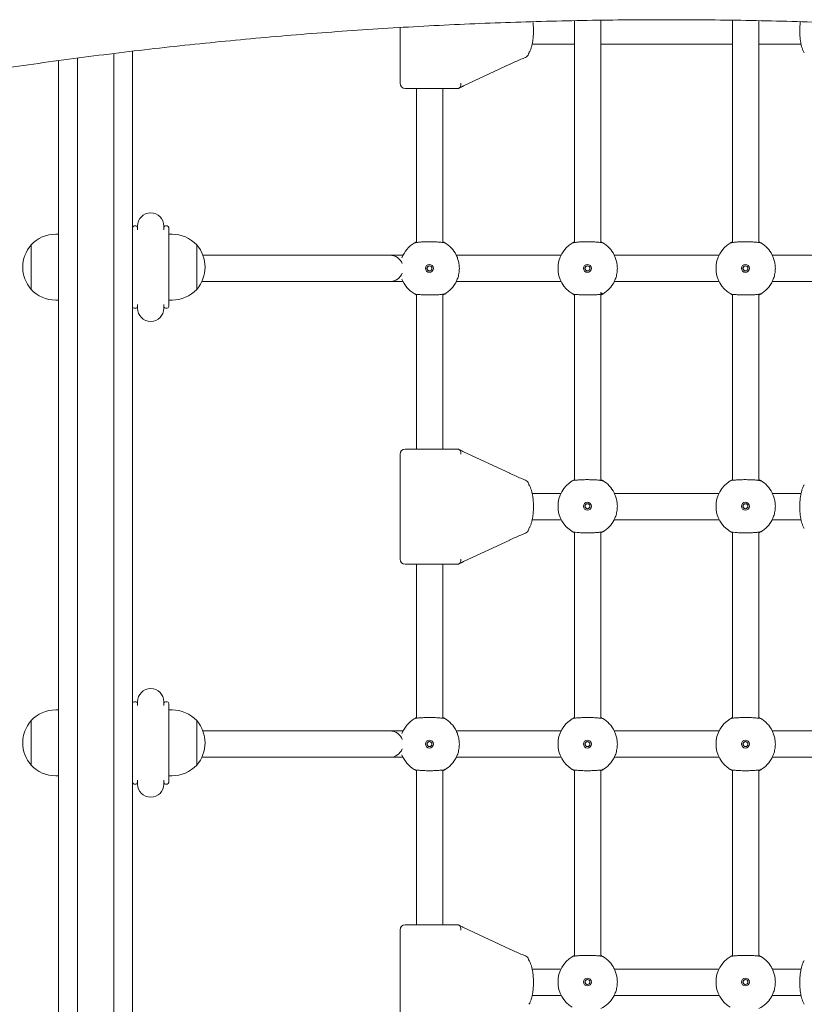
# Model space of a CAD drawing. Units: millimetres. Extents: x 2590 to 12743, y -5473 to 10438.
# Drawn here: x 9590 to 10067, y 423 to 1021 of the extents above; entities that cross this region are included whole.
import ezdxf

# ---------------------------------------------------------------- set-up
doc = ezdxf.new("R2010")
doc.units = ezdxf.units.MM
doc.header["$LTSCALE"] = 50

msp = doc.modelspace()

# ---------------------------------------------------------------- linework, layer by layer
at = {"color": 7, "linetype": 'Continuous', "lineweight": 18}
for p, q in [((9927.38, 1020.7), (9927.38, 885.93)), ((9927.38, 1020.7), (9927.38, 885.93)), ((9943.38, 885.91), (9943.38, 1020.96)), ((9943.38, 885.91), (9943.38, 1020.96)), ((10023.38, 1020.97), (10023.38, 885.93)), ((10039.38, 885.91), (10039.38, 1020.68)), ((9821.38, 1016.51), (9821.38, 982.66)), ((9901.69, 1006.46), (9927.38, 1006.46)), ((9943.38, 1006.46), (10023.38, 1006.46)), ((10039.38, 1006.46), (10065.07, 1006.46)), ((9647.39, 1000.74), (9647.39, -343.04)), ((9658.88, 1002.13), (9658.88, -343.04)), ((9613.88, 996.4), (9613.88, -343.04)), ((9625.37, 997.94), (9625.37, -343.04)), ((9859.89, 981.06), (9888.14, 994.2)), ((9897.63, 998.39), (9897.64, 998.39)), ((9854.12, 979.46), (9824.58, 979.46)), ((9831.38, 979.46), (9831.38, 885.93)), ((9847.38, 885.91), (9847.38, 979.46)), ((9856.52, 979.46), (9854.12, 979.46)), ((9660.93, 895.96), (9659.88, 895.96)), ((9661.88, 895.96), (9661.88, 893.67)), ((9677.88, 893.67), (9677.88, 895.96)), ((9679.88, 895.96), (9678.82, 895.96)), ((9680.88, 894.96), (9680.88, 846.96)), ((9613.88, 890.96), (9612.18, 890.96)), ((9682.88, 890.96), (9680.88, 890.96)), ((9848.81, 885.54), (9848.76, 885.57)), ((9944.81, 885.54), (9944.76, 885.57)), ((10040.81, 885.54), (10040.76, 885.57)), ((9597.18, 870.96), (9597.18, 884.46)), ((9597.18, 857.46), (9597.18, 884.46)), ((9697.88, 857.46), (9697.88, 884.46)), ((9815.26, 878.21), (9701.57, 878.21)), ((9919.24, 878.21), (9855.56, 878.21)), ((10015.24, 878.21), (9951.56, 878.21)), ((10111.24, 878.21), (10047.56, 878.21)), ((9597.18, 857.46), (9597.18, 870.96)), ((9700.94, 862.21), (9815.26, 862.21)), ((9855.56, 862.21), (9919.24, 862.21)), ((9951.56, 862.21), (10015.24, 862.21)), ((10047.56, 862.21), (10111.24, 862.21)), ((9612.18, 850.96), (9613.88, 850.96)), ((9680.88, 850.96), (9682.88, 850.96)), ((9831.38, 854.5), (9831.38, 760.46)), ((9847.38, 760.46), (9847.38, 854.51)), ((9848.76, 854.86), (9848.8, 854.88)), ((9927.38, 854.5), (9927.38, 741.43)), ((9927.38, 854.5), (9927.38, 741.43)), ((9943.38, 741.41), (9943.38, 854.51)), ((9943.38, 741.41), (9943.38, 854.51)), ((9944.76, 854.86), (9944.8, 854.88)), ((10023.38, 854.5), (10023.38, 741.43)), ((10039.38, 741.41), (10039.38, 854.51)), ((10040.76, 854.86), (10040.8, 854.88)), ((9659.88, 845.96), (9660.93, 845.96)), ((9661.88, 848.25), (9661.88, 845.96)), ((9677.88, 845.96), (9677.88, 848.25)), ((9678.82, 845.96), (9679.88, 845.96)), ((9824.58, 760.46), (9854.12, 760.46)), ((9854.12, 760.46), (9856.52, 760.46)), ((9821.38, 757.26), (9821.38, 693.66)), ((9888.14, 745.73), (9859.89, 758.86)), ((9897.63, 741.54), (9897.64, 741.54)), ((9944.81, 741.04), (9944.76, 741.07)), ((10040.81, 741.04), (10040.76, 741.07)), ((9919.12, 733.46), (9901.69, 733.46)), ((10015.12, 733.46), (9951.67, 733.46)), ((10065.07, 733.46), (10047.67, 733.46)), ((9901.69, 717.46), (9919.37, 717.46)), ((9951.44, 717.46), (10015.37, 717.46)), ((10047.44, 717.46), (10065.07, 717.46)), ((9897.63, 709.39), (9897.64, 709.39)), ((9927.38, 710), (9927.38, 596.93)), ((9927.38, 710), (9927.38, 596.93)), ((9943.38, 596.91), (9943.38, 710.01)), ((9943.38, 596.91), (9943.38, 710.01)), ((9944.76, 710.36), (9944.8, 710.38)), ((10023.38, 710), (10023.38, 596.93)), ((10039.38, 596.91), (10039.38, 710.01)), ((10040.76, 710.36), (10040.8, 710.38)), ((9859.89, 692.06), (9888.14, 705.2)), ((9854.12, 690.46), (9824.58, 690.46)), ((9831.38, 690.46), (9831.38, 596.93)), ((9847.38, 596.91), (9847.38, 690.46)), ((9856.52, 690.46), (9854.12, 690.46)), ((9660.93, 606.96), (9659.88, 606.96)), ((9661.88, 606.96), (9661.88, 604.67)), ((9677.88, 604.67), (9677.88, 606.96)), ((9679.88, 606.96), (9678.82, 606.96)), ((9680.88, 605.96), (9680.88, 557.96)), ((9613.88, 601.96), (9612.18, 601.96)), ((9682.88, 601.96), (9680.88, 601.96)), ((9597.18, 581.96), (9597.18, 595.46)), ((9597.18, 568.46), (9597.18, 595.46)), ((9697.88, 568.46), (9697.88, 595.46)), ((9848.81, 596.54), (9848.76, 596.57)), ((9944.81, 596.54), (9944.76, 596.57)), ((10040.81, 596.54), (10040.76, 596.57)), ((9815.26, 589.21), (9701.57, 589.21)), ((9919.24, 589.21), (9855.56, 589.21)), ((10015.24, 589.21), (9951.56, 589.21)), ((10111.24, 589.21), (10047.56, 589.21)), ((9597.18, 568.46), (9597.18, 581.96)), ((9700.94, 573.21), (9815.26, 573.21)), ((9855.56, 573.21), (9919.24, 573.21)), ((9951.56, 573.21), (10015.24, 573.21)), ((10047.56, 573.21), (10111.24, 573.21)), ((9831.38, 565.5), (9831.38, 471.46)), ((9847.38, 471.46), (9847.38, 565.51)), ((9848.76, 565.86), (9848.8, 565.88)), ((9927.38, 565.5), (9927.38, 452.43)), ((9927.38, 565.5), (9927.38, 452.43)), ((9943.38, 452.41), (9943.38, 565.51)), ((9943.38, 452.41), (9943.38, 565.51)), ((9944.76, 565.86), (9944.8, 565.88)), ((10023.38, 565.5), (10023.38, 452.43)), ((10039.38, 452.41), (10039.38, 565.51)), ((10040.76, 565.86), (10040.8, 565.88)), ((9612.18, 561.96), (9613.88, 561.96)), ((9659.88, 556.96), (9660.93, 556.96)), ((9661.88, 559.25), (9661.88, 556.96)), ((9677.88, 556.96), (9677.88, 559.25)), ((9678.82, 556.96), (9679.88, 556.96)), ((9680.88, 561.96), (9682.88, 561.96)), ((9821.38, 468.26), (9821.38, 404.66)), ((9824.58, 471.46), (9854.12, 471.46)), ((9854.12, 471.46), (9856.52, 471.46)), ((9888.14, 456.73), (9859.89, 469.87)), ((9897.63, 452.54), (9897.64, 452.54)), ((9944.81, 452.04), (9944.76, 452.07)), ((10040.81, 452.04), (10040.76, 452.07)), ((9919.12, 444.46), (9901.69, 444.46)), ((10015.12, 444.46), (9951.67, 444.46)), ((10065.07, 444.46), (10047.67, 444.46)), ((9901.69, 428.46), (9919.37, 428.46)), ((9951.44, 428.46), (10015.37, 428.46)), ((10047.44, 428.46), (10065.07, 428.46))]:
    msp.add_line(p, q, dxfattribs=at)
at = {"color": 7, "linetype": 'Continuous', "lineweight": 18, "flags": 128}
for points in [[(9888.23, 994.27), (9888.2, 994.23), (9888.14, 994.2)], [(9888.23, 745.66), (9888.2, 745.69), (9888.14, 745.73)], [(9888.23, 705.27), (9888.2, 705.23), (9888.14, 705.2)], [(9888.23, 456.66), (9888.2, 456.69), (9888.14, 456.73)]]:
    msp.add_lwpolyline(points, dxfattribs=at)
at = {"color": 7, "linetype": 'Continuous', "lineweight": 18}
for centre, radius in [((9839.25, 870.21), 2.4), ((9839.26, 870.21), 1.5), ((9935.25, 870.21), 2.4), ((9935.26, 870.21), 1.5), ((10031.25, 870.21), 2.4), ((10031.26, 870.21), 1.5), ((9935.25, 725.71), 2.4), ((9935.26, 725.71), 1.5), ((10031.25, 725.71), 2.4), ((10031.26, 725.71), 1.5), ((9839.25, 581.21), 2.4), ((9839.26, 581.21), 1.5), ((9935.25, 581.21), 2.4), ((9935.26, 581.21), 1.5), ((10031.25, 581.21), 2.4), ((10031.26, 581.21), 1.5), ((9935.25, 436.71), 2.4), ((9935.26, 436.71), 1.5), ((10031.25, 436.71), 2.4), ((10031.26, 436.71), 1.5)]:
    msp.add_circle(centre, radius, dxfattribs=at)
for centre, radius, start, end in [((9896.41, 1001.35), 3.2, 292.44659, 344.86482), ((9824.58, 982.66), 3.2, 180, 270), ((9669.88, 895.96), 8, 0, 180), ((9659.88, 894.96), 1, 90, 180), ((9660.93, 894.96), 1, 19.21819, 90), ((9678.82, 894.96), 1, 90, 160.78181), ((9679.88, 894.96), 1, 0, 90), ((9612.18, 870.41), 20.56, 90, 136.85739), ((9682.88, 870.41), 20.56, 43.14261, 90), ((9839.37, 870.21), 18, 121.46933, 158.90923), ((9839.5, 870.21), 18, 31.35119, 64.04725), ((9935.37, 870.21), 18, 121.46749, 238.53251), ((9935.5, 870.21), 18, 31.35119, 64.04725), ((10031.37, 870.21), 18, 121.46749, 238.53251), ((10031.5, 870.21), 18, 31.35119, 64.04725), ((9612.9, 870.96), 20.73, 139.35373, 220.64627), ((9682.15, 870.96), 20.73, 319.35373, 40.64627), ((9815.26, 870.21), 8, 21.15601, 90.03218), ((9815.26, 870.21), 8, 270, 338.84399), ((9839.37, 870.21), 18, 201.09057, 238.53068), ((9612.18, 871.52), 20.56, 223.14261, 270), ((9682.88, 871.52), 20.56, 270, 316.85739), ((9839.5, 870.21), 18, 295.95275, 328.6198), ((9935.5, 870.21), 18, 295.95275, 328.6198), ((10031.5, 870.21), 18, 295.95275, 328.6198), ((9659.88, 846.96), 1, 180, 270), ((9660.93, 846.96), 1, 270, 340.78181), ((9669.88, 845.96), 8, 180, 0), ((9678.82, 846.96), 1, 199.21819, 270), ((9679.88, 846.96), 1, 270, 360), ((9824.58, 757.26), 3.2, 90, 180), ((9935.5, 725.71), 18, 31.35119, 64.04725), ((10031.5, 725.71), 18, 31.35119, 64.04725), ((9896.41, 738.58), 3.2, 15.13518, 67.55341), ((9935.37, 725.71), 18, 121.46742, 238.53258), ((10031.37, 725.71), 18, 121.46742, 238.53258), ((9935.5, 725.71), 18, 295.95275, 328.6198), ((10031.5, 725.71), 18, 295.95275, 328.6198), ((9896.41, 712.35), 3.2, 292.44659, 344.86482), ((9824.58, 693.66), 3.2, 180, 270), ((9669.88, 606.96), 8, 0, 180), ((9659.88, 605.96), 1, 90, 180), ((9660.93, 605.96), 1, 19.21819, 90), ((9678.82, 605.96), 1, 90, 160.78181), ((9679.88, 605.96), 1, 0, 90), ((9612.18, 581.41), 20.56, 90, 136.85739), ((9682.88, 581.41), 20.56, 43.14261, 90), ((9612.9, 581.96), 20.73, 139.35373, 220.64627), ((9682.15, 581.96), 20.73, 319.35373, 40.64627), ((9839.37, 581.21), 18, 121.46912, 158.90945), ((9839.5, 581.21), 18, 31.35119, 64.04725), ((9935.37, 581.21), 18, 121.46732, 238.53268), ((9935.5, 581.21), 18, 31.35119, 64.04725), ((10031.37, 581.21), 18, 121.46732, 238.53268), ((10031.5, 581.21), 18, 31.35119, 64.04725), ((9815.26, 581.21), 8, 21.15601, 90.03218), ((9815.26, 581.21), 8, 270, 338.84399), ((9839.37, 581.21), 18, 201.09049, 238.53094), ((9612.18, 582.52), 20.56, 223.14261, 270), ((9682.88, 582.52), 20.56, 270, 316.85739), ((9839.5, 581.21), 18, 295.95275, 328.6198), ((9935.5, 581.21), 18, 295.95275, 328.6198), ((10031.5, 581.21), 18, 295.95275, 328.6198), ((9659.88, 557.96), 1, 180, 270), ((9660.93, 557.96), 1, 270, 340.78181), ((9669.88, 556.96), 8, 180, 0), ((9678.82, 557.96), 1, 199.21819, 270), ((9679.88, 557.96), 1, 270, 360), ((9824.58, 468.26), 3.2, 90, 180), ((9896.41, 449.58), 3.2, 15.13518, 67.55341), ((9935.37, 436.71), 18, 121.46732, 238.53268), ((9935.5, 436.71), 18, 31.35119, 64.04725), ((10031.37, 436.71), 18, 121.46732, 238.53268), ((10031.5, 436.71), 18, 31.35119, 64.04725), ((9935.5, 436.71), 18, 295.95275, 328.6198), ((10031.5, 436.71), 18, 295.95275, 328.6198)]:
    msp.add_arc(centre, radius, start, end, dxfattribs=at)
for points, knots in [([(9543.36, 985.9), (9547.61, 986.59), (9559.95, 988.58), (9580.42, 991.71), (9604.8, 995.22), (9629.24, 998.5), (9653.74, 1001.57), (9678.29, 1004.42), (9702.89, 1007.05), (9727.53, 1009.45), (9752.22, 1011.64), (9776.94, 1013.6), (9801.7, 1015.34), (9826.48, 1016.86), (9851.29, 1018.16), (9876.12, 1019.23), (9900.97, 1020.08), (9925.83, 1020.71), (9950.71, 1021.12), (9975.58, 1021.3), (10000.46, 1021.26), (10025.34, 1020.99), (10050.21, 1020.5), (10075.06, 1019.79), (10099.91, 1018.86), (10124.73, 1017.7), (10149.53, 1016.32), (10174.31, 1014.72), (10199.05, 1012.89), (10223.76, 1010.85), (10248.43, 1008.58), (10273.06, 1006.09), (10297.64, 1003.38), (10322.17, 1000.45), (10346.65, 997.3), (10371.06, 993.93), (10394.99, 990.41), (10412.42, 987.68), (10421.74, 986.17), (10423.4, 985.9)], [0, 0, 0, 0, 0.014747, 0.042774, 0.070802, 0.09883, 0.126857, 0.154885, 0.182913, 0.210941, 0.238968, 0.266996, 0.295024, 0.323052, 0.35108, 0.379107, 0.407135, 0.435163, 0.463191, 0.491219, 0.519247, 0.547274, 0.575302, 0.60333, 0.631358, 0.659386, 0.687413, 0.715442, 0.743469, 0.771497, 0.799525, 0.827552, 0.85558, 0.883608, 0.911635, 0.939663, 0.967691, 0.994243, 1, 1, 1, 1]), ([(9899.73, 1001.15), (9899.87, 1001.39), (9900.3, 1002.1), (9900.87, 1003.43), (9901.43, 1005.2), (9901.86, 1007.13), (9902.18, 1009.16), (9902.38, 1011.27), (9902.48, 1013.43), (9902.48, 1015.6), (9902.37, 1017.73), (9902.24, 1019.24), (9902.12, 1019.98), (9902.11, 1020.07)], [0, 0, 0, 0, 0.056678, 0.166569, 0.276839, 0.3828, 0.485615, 0.586618, 0.686654, 0.786288, 0.885959, 0.985965, 1, 1, 1, 1]), ([(10064.65, 1020.05), (10064.63, 1019.95), (10064.51, 1019.18), (10064.38, 1017.65), (10064.27, 1015.5), (10064.27, 1013.33), (10064.38, 1011.19), (10064.59, 1009.1), (10064.9, 1007.12), (10065.32, 1005.25), (10065.85, 1003.52), (10066.42, 1002.17), (10066.86, 1001.43), (10067.03, 1001.15)], [0, 0, 0, 0, 0.0162627, 0.1173704, 0.2175104, 0.3172478, 0.4170204, 0.5171322, 0.618075, 0.7205393, 0.8256322, 0.9352406, 1, 1, 1, 1]), ([(9899.5, 1000.51), (9899.54, 1000.63), (9899.62, 1000.9), (9899.72, 1001.14), (9899.72, 1001.14), (9899.72, 1001.14)], [0, 0, 0, 0, 0.315237, 0.759477, 1, 1, 1, 1]), ([(9888.23, 994.27), (9889.36, 994.78), (9891.53, 995.77), (9894.68, 997.16), (9896.7, 998), (9897.63, 998.39)], [0, 0, 0, 0, 0.370458, 0.711059, 1, 1, 1, 1]), ([(9858.23, 982.66), (9858.23, 982.66), (9858.24, 982.6), (9858.29, 982.18), (9858.27, 981.42), (9857.99, 980.51), (9857.5, 979.81), (9857.04, 979.62), (9856.82, 979.52)], [0, 0, 0, 0, 0.003352, 0.04305, 0.287101, 0.525056, 0.762544, 1, 1, 1, 1]), ([(9858.92, 980.59), (9859.15, 980.71), (9859.46, 980.86), (9859.8, 981.02), (9859.89, 981.06)], [0, 0, 0, 0, 0.728689, 1, 1, 1, 1]), ([(9856.82, 979.52), (9856.73, 979.5), (9856.61, 979.47), (9856.54, 979.46), (9856.52, 979.46)], [0, 0, 0, 0, 0.713157, 1, 1, 1, 1]), ([(9857.17, 979.67), (9857.31, 979.74), (9857.7, 979.97), (9858.29, 980.28), (9858.79, 980.53), (9858.92, 980.59)], [0, 0, 0, 0, 0.286299, 0.801635, 1, 1, 1, 1]), ([(9848.76, 885.57), (9848.47, 885.67), (9847.89, 885.89), (9845.77, 886.14), (9843, 886.31), (9839.81, 886.38), (9836.59, 886.35), (9833.68, 886.21), (9831.41, 885.98), (9830.31, 885.74), (9830.04, 885.6), (9829.97, 885.57)], [0, 0, 0, 0, 0.120785, 0.24159, 0.361989, 0.48181, 0.601243, 0.72061, 0.840258, 0.96043, 1, 1, 1, 1]), ([(9830.31, 885.75), (9830.41, 885.81), (9830.6, 885.93), (9831.13, 886.18), (9831.38, 886.3)], [0, 0, 0, 0, 0.519308, 1, 1, 1, 1]), ([(9847.38, 886.33), (9847.56, 886.24), (9848.28, 885.92), (9848.66, 885.64), (9848.82, 885.54), (9848.85, 885.52)], [0, 0, 0, 0, 0.212222, 0.83834, 1, 1, 1, 1]), ([(9944.76, 885.57), (9944.47, 885.67), (9943.89, 885.89), (9941.77, 886.14), (9939, 886.31), (9935.81, 886.38), (9932.59, 886.35), (9929.68, 886.21), (9927.41, 885.98), (9926.31, 885.74), (9926.04, 885.6), (9925.97, 885.57)], [0, 0, 0, 0, 0.120786, 0.241591, 0.361992, 0.481813, 0.601246, 0.720606, 0.840255, 0.960431, 1, 1, 1, 1]), ([(9926.31, 885.75), (9926.41, 885.81), (9926.6, 885.93), (9927.13, 886.18), (9927.38, 886.3)], [0, 0, 0, 0, 0.519334, 1, 1, 1, 1]), ([(9943.38, 886.33), (9943.56, 886.24), (9944.28, 885.92), (9944.66, 885.64), (9944.82, 885.54), (9944.85, 885.52)], [0, 0, 0, 0, 0.212221, 0.838333, 1, 1, 1, 1]), ([(10040.76, 885.57), (10040.47, 885.67), (10039.89, 885.89), (10037.77, 886.14), (10035, 886.31), (10031.81, 886.38), (10028.59, 886.35), (10025.68, 886.21), (10023.41, 885.98), (10022.31, 885.74), (10022.04, 885.6), (10021.97, 885.57)], [0, 0, 0, 0, 0.120786, 0.241591, 0.361992, 0.481813, 0.601238, 0.720606, 0.840255, 0.960431, 1, 1, 1, 1]), ([(10022.31, 885.75), (10022.41, 885.81), (10022.6, 885.93), (10023.13, 886.18), (10023.38, 886.3)], [0, 0, 0, 0, 0.519334, 1, 1, 1, 1]), ([(10039.38, 886.33), (10039.56, 886.24), (10040.27, 885.92), (10040.66, 885.64), (10040.82, 885.54), (10040.85, 885.52)], [0, 0, 0, 0, 0.212194, 0.838345, 1, 1, 1, 1]), ([(9854.82, 860.78), (9854.81, 860.76), (9854.75, 860.69), (9855.21, 861.45), (9855.99, 863.01), (9856.89, 865.47), (9857.45, 868.56), (9857.45, 871.7), (9856.98, 874.52), (9856.19, 876.96), (9855.34, 878.74), (9854.92, 879.46), (9854.77, 879.72), (9854.8, 879.68), (9854.82, 879.65)], [0, 0, 0, 0, 0.035319, 0.125879, 0.221927, 0.333492, 0.448515, 0.551936, 0.64814, 0.748289, 0.857674, 0.945901, 0.968684, 1, 1, 1, 1]), ([(9950.82, 860.78), (9950.81, 860.76), (9950.75, 860.69), (9951.21, 861.45), (9951.99, 863.01), (9952.89, 865.47), (9953.45, 868.56), (9953.45, 871.7), (9952.98, 874.52), (9952.19, 876.96), (9951.34, 878.74), (9950.92, 879.46), (9950.77, 879.72), (9950.8, 879.68), (9950.82, 879.65)], [0, 0, 0, 0, 0.035319, 0.125879, 0.221929, 0.333494, 0.448516, 0.551936, 0.648141, 0.74829, 0.857675, 0.945902, 0.968684, 1, 1, 1, 1]), ([(10046.82, 860.78), (10046.81, 860.76), (10046.75, 860.69), (10047.21, 861.45), (10047.99, 863.01), (10048.89, 865.47), (10049.45, 868.56), (10049.45, 871.7), (10048.98, 874.52), (10048.19, 876.96), (10047.34, 878.74), (10046.92, 879.46), (10046.77, 879.72), (10046.8, 879.68), (10046.82, 879.65)], [0, 0, 0, 0, 0.0353192, 0.1258794, 0.2219271, 0.3334942, 0.4485161, 0.5519365, 0.6481419, 0.7482889, 0.8576734, 0.9459022, 0.9686838, 1, 1, 1, 1]), ([(9823.36, 878.21), (9822.58, 878.21), (9821.13, 878.21), (9819.27, 878.21), (9817.65, 878.21), (9816.22, 878.21), (9815.59, 878.21), (9815.26, 878.21)], [0, 0, 0, 0, 0.199662, 0.371971, 0.5628, 0.772145, 1, 1, 1, 1]), ([(9839.32, 868.73), (9839.27, 868.73), (9839.05, 868.71), (9838.67, 868.84), (9838.26, 869.12), (9837.96, 869.53), (9837.81, 870.02), (9837.83, 870.53), (9838.02, 871), (9838.35, 871.39), (9838.79, 871.63), (9839.14, 871.74), (9839.32, 871.71), (9839.32, 871.71)], [0, 0, 0, 0, 0.03415, 0.139569, 0.245648, 0.353303, 0.461143, 0.567356, 0.672722, 0.779281, 0.887276, 0.994716, 1, 1, 1, 1]), ([(9935.32, 868.73), (9935.27, 868.73), (9935.05, 868.71), (9934.67, 868.84), (9934.26, 869.12), (9933.96, 869.53), (9933.81, 870.02), (9933.83, 870.53), (9934.02, 871), (9934.35, 871.39), (9934.79, 871.63), (9935.14, 871.74), (9935.32, 871.71), (9935.32, 871.71)], [0, 0, 0, 0, 0.0341, 0.139571, 0.245612, 0.3533, 0.461143, 0.567361, 0.672712, 0.779275, 0.887273, 0.994715, 1, 1, 1, 1]), ([(10031.32, 868.73), (10031.27, 868.73), (10031.05, 868.71), (10030.67, 868.84), (10030.26, 869.12), (10029.96, 869.53), (10029.81, 870.02), (10029.83, 870.53), (10030.02, 871), (10030.35, 871.39), (10030.79, 871.63), (10031.14, 871.74), (10031.32, 871.71), (10031.32, 871.71)], [0, 0, 0, 0, 0.034101, 0.139573, 0.245616, 0.353306, 0.461151, 0.567371, 0.672723, 0.779321, 0.887321, 0.994715, 1, 1, 1, 1]), ([(9815.26, 862.21), (9815.59, 862.21), (9816.22, 862.21), (9817.65, 862.21), (9819.27, 862.21), (9821.13, 862.21), (9822.58, 862.21), (9823.36, 862.21)], [0, 0, 0, 0, 0.227774, 0.437044, 0.627806, 0.800052, 1, 1, 1, 1]), ([(9944.8, 854.88), (9944.79, 854.88), (9944.77, 854.87), (9944.69, 854.84), (9944.53, 854.79), (9944.26, 854.78), (9943.93, 854.87), (9943.63, 855.09), (9943.44, 855.39), (9943.37, 855.64), (9943.38, 855.76), (9943.38, 855.77)], [0, 0, 0, 0, 0.031509, 0.072654, 0.162091, 0.277248, 0.468254, 0.640118, 0.817027, 0.981737, 1, 1, 1, 1]), ([(9829.97, 854.86), (9830.25, 854.75), (9830.8, 854.54), (9832.89, 854.28), (9835.64, 854.11), (9838.82, 854.04), (9842.05, 854.08), (9844.98, 854.22), (9847.27, 854.45), (9848.4, 854.68), (9848.69, 854.83), (9848.76, 854.86)], [0, 0, 0, 0, 0.120787, 0.241593, 0.361988, 0.481815, 0.601242, 0.720606, 0.840252, 0.960433, 1, 1, 1, 1]), ([(9831.38, 854.13), (9831.21, 854.2), (9830.69, 854.44), (9830.48, 854.58), (9830.33, 854.67)], [0, 0, 0, 0, 0.312902, 1, 1, 1, 1]), ([(9848.81, 854.88), (9848.83, 854.89), (9848.9, 854.94), (9848.39, 854.59), (9847.63, 854.22), (9847.38, 854.1)], [0, 0, 0, 0, 0.195839, 0.727778, 1, 1, 1, 1]), ([(9925.97, 854.86), (9926.25, 854.75), (9926.8, 854.54), (9928.89, 854.28), (9931.64, 854.11), (9934.82, 854.04), (9938.05, 854.08), (9940.98, 854.22), (9943.27, 854.45), (9944.4, 854.68), (9944.69, 854.83), (9944.76, 854.86)], [0, 0, 0, 0, 0.120785, 0.24159, 0.361986, 0.481813, 0.601239, 0.720612, 0.840252, 0.960433, 1, 1, 1, 1]), ([(9927.38, 854.13), (9927.21, 854.2), (9926.69, 854.44), (9926.48, 854.58), (9926.33, 854.67)], [0, 0, 0, 0, 0.312902, 1, 1, 1, 1]), ([(9944.81, 854.88), (9944.83, 854.89), (9944.9, 854.94), (9944.39, 854.59), (9943.63, 854.22), (9943.38, 854.1)], [0, 0, 0, 0, 0.195839, 0.727778, 1, 1, 1, 1]), ([(10021.97, 854.86), (10022.25, 854.75), (10022.8, 854.54), (10024.89, 854.28), (10027.64, 854.11), (10030.82, 854.04), (10034.05, 854.08), (10036.98, 854.22), (10039.27, 854.45), (10040.4, 854.68), (10040.69, 854.83), (10040.76, 854.86)], [0, 0, 0, 0, 0.1207877, 0.241588, 0.3619911, 0.4818095, 0.6012452, 0.7206097, 0.8402501, 0.9604346, 1, 1, 1, 1]), ([(10023.38, 854.13), (10023.21, 854.2), (10022.69, 854.44), (10022.48, 854.58), (10022.33, 854.67)], [0, 0, 0, 0, 0.312902, 1, 1, 1, 1]), ([(10040.81, 854.88), (10040.83, 854.89), (10040.9, 854.94), (10040.39, 854.59), (10039.63, 854.22), (10039.38, 854.1)], [0, 0, 0, 0, 0.195846, 0.727818, 1, 1, 1, 1]), ([(9856.52, 760.46), (9856.57, 760.46), (9856.65, 760.45), (9856.78, 760.42), (9856.82, 760.41)], [0, 0, 0, 0, 0.713586, 1, 1, 1, 1]), ([(9856.82, 760.41), (9857.04, 760.31), (9857.5, 760.11), (9857.99, 759.42), (9858.27, 758.51), (9858.29, 757.75), (9858.24, 757.33), (9858.23, 757.27), (9858.23, 757.26)], [0, 0, 0, 0, 0.237453, 0.474946, 0.7129, 0.956957, 0.996642, 1, 1, 1, 1]), ([(9858.2, 759.7), (9858.18, 759.71), (9857.83, 759.88), (9857.5, 760.07), (9857.22, 760.23), (9857.17, 760.26)], [0, 0, 0, 0, 0.061961, 0.8352991, 1, 1, 1, 1]), ([(9859.89, 758.86), (9859.67, 758.97), (9859.07, 759.25), (9858.54, 759.52), (9858.2, 759.7)], [0, 0, 0, 0, 0.36409, 1, 1, 1, 1]), ([(9897.63, 741.54), (9896.7, 741.92), (9894.68, 742.77), (9891.53, 744.15), (9889.36, 745.14), (9888.23, 745.66)], [0, 0, 0, 0, 0.288941, 0.629542, 1, 1, 1, 1]), ([(9944.76, 741.07), (9944.47, 741.17), (9943.89, 741.39), (9941.77, 741.64), (9939, 741.81), (9935.81, 741.88), (9932.59, 741.85), (9929.68, 741.71), (9927.41, 741.48), (9926.31, 741.24), (9926.04, 741.1), (9925.97, 741.07)], [0, 0, 0, 0, 0.120786, 0.241591, 0.361992, 0.481813, 0.601246, 0.720606, 0.840255, 0.960432, 1, 1, 1, 1]), ([(9926.31, 741.25), (9926.41, 741.31), (9926.6, 741.43), (9927.13, 741.68), (9927.38, 741.8)], [0, 0, 0, 0, 0.519334, 1, 1, 1, 1]), ([(9943.38, 741.83), (9943.56, 741.74), (9944.28, 741.42), (9944.66, 741.14), (9944.82, 741.04), (9944.85, 741.02)], [0, 0, 0, 0, 0.21222, 0.838333, 1, 1, 1, 1]), ([(10040.76, 741.07), (10040.47, 741.17), (10039.89, 741.39), (10037.77, 741.64), (10035, 741.81), (10031.81, 741.88), (10028.59, 741.85), (10025.68, 741.71), (10023.41, 741.48), (10022.31, 741.24), (10022.04, 741.1), (10021.97, 741.07)], [0, 0, 0, 0, 0.120786, 0.241591, 0.361992, 0.481813, 0.601238, 0.720606, 0.840255, 0.960432, 1, 1, 1, 1]), ([(10022.31, 741.25), (10022.41, 741.31), (10022.6, 741.43), (10023.13, 741.68), (10023.38, 741.8)], [0, 0, 0, 0, 0.519334, 1, 1, 1, 1]), ([(10039.38, 741.83), (10039.56, 741.74), (10040.27, 741.42), (10040.66, 741.14), (10040.82, 741.04), (10040.85, 741.02)], [0, 0, 0, 0, 0.212193, 0.838346, 1, 1, 1, 1]), ([(9899.72, 738.78), (9899.72, 738.78), (9899.72, 738.78), (9899.62, 739), (9899.54, 739.29), (9899.5, 739.42)], [0, 0, 0, 0, 0.219293, 0.641231, 1, 1, 1, 1]), ([(9899.73, 712.15), (9899.87, 712.39), (9900.3, 713.1), (9900.87, 714.43), (9901.43, 716.2), (9901.86, 718.13), (9902.18, 720.16), (9902.38, 722.27), (9902.48, 724.43), (9902.48, 726.6), (9902.38, 728.74), (9902.17, 730.82), (9901.86, 732.81), (9901.44, 734.68), (9900.9, 736.41), (9900.34, 737.76), (9899.89, 738.5), (9899.73, 738.77)], [0, 0, 0, 0, 0.038601, 0.113441, 0.188539, 0.260703, 0.330724, 0.399513, 0.467642, 0.535497, 0.603377, 0.671485, 0.740161, 0.809872, 0.881371, 0.955941, 1, 1, 1, 1]), ([(10067.03, 738.77), (10066.88, 738.53), (10066.45, 737.83), (10065.88, 736.5), (10065.33, 734.73), (10064.9, 732.8), (10064.58, 730.76), (10064.37, 728.65), (10064.27, 726.5), (10064.27, 724.33), (10064.38, 722.19), (10064.59, 720.1), (10064.9, 718.12), (10065.32, 716.25), (10065.85, 714.52), (10066.42, 713.17), (10066.86, 712.43), (10067.03, 712.15)], [0, 0, 0, 0, 0.038603, 0.113442, 0.188541, 0.260703, 0.330726, 0.399514, 0.467643, 0.535497, 0.603377, 0.671487, 0.740162, 0.809874, 0.881371, 0.955942, 1, 1, 1, 1]), ([(9950.82, 716.28), (9950.81, 716.26), (9950.75, 716.19), (9951.21, 716.95), (9951.99, 718.51), (9952.89, 720.97), (9953.45, 724.06), (9953.45, 727.2), (9952.98, 730.02), (9952.19, 732.46), (9951.34, 734.24), (9950.92, 734.96), (9950.77, 735.22), (9950.8, 735.18), (9950.82, 735.15)], [0, 0, 0, 0, 0.035319, 0.1258789, 0.2219286, 0.3334943, 0.4485151, 0.5519355, 0.6481409, 0.7482907, 0.8576745, 0.945902, 0.9686836, 1, 1, 1, 1]), ([(10046.82, 716.28), (10046.81, 716.26), (10046.75, 716.19), (10047.21, 716.95), (10047.99, 718.51), (10048.89, 720.97), (10049.45, 724.06), (10049.45, 727.2), (10048.98, 730.02), (10048.19, 732.46), (10047.34, 734.24), (10046.92, 734.96), (10046.77, 735.22), (10046.8, 735.18), (10046.82, 735.15)], [0, 0, 0, 0, 0.035319, 0.125879, 0.221927, 0.333495, 0.448516, 0.551936, 0.648141, 0.748289, 0.857673, 0.945902, 0.968684, 1, 1, 1, 1]), ([(9935.32, 724.23), (9935.27, 724.23), (9935.05, 724.21), (9934.67, 724.34), (9934.26, 724.62), (9933.96, 725.03), (9933.81, 725.52), (9933.83, 726.03), (9934.02, 726.5), (9934.35, 726.89), (9934.79, 727.13), (9935.14, 727.24), (9935.32, 727.21), (9935.32, 727.21)], [0, 0, 0, 0, 0.0340999, 0.1395691, 0.2456107, 0.353299, 0.461148, 0.5673665, 0.6727115, 0.7792741, 0.8872726, 0.9947153, 1, 1, 1, 1]), ([(10031.32, 724.23), (10031.27, 724.23), (10031.05, 724.21), (10030.67, 724.34), (10030.26, 724.62), (10029.96, 725.03), (10029.81, 725.52), (10029.83, 726.03), (10030.02, 726.5), (10030.35, 726.89), (10030.79, 727.13), (10031.14, 727.24), (10031.32, 727.21), (10031.32, 727.21)], [0, 0, 0, 0, 0.0341005, 0.1395714, 0.2456149, 0.353305, 0.4611558, 0.5673761, 0.6727229, 0.7793202, 0.8873205, 0.9947153, 1, 1, 1, 1]), ([(9899.5, 711.51), (9899.54, 711.63), (9899.62, 711.9), (9899.72, 712.14), (9899.72, 712.14), (9899.72, 712.14)], [0, 0, 0, 0, 0.315231, 0.759475, 1, 1, 1, 1]), ([(9888.23, 705.27), (9889.36, 705.78), (9891.53, 706.77), (9894.68, 708.16), (9896.7, 709), (9897.63, 709.39)], [0, 0, 0, 0, 0.370457, 0.71106, 1, 1, 1, 1]), ([(9925.97, 710.36), (9926.25, 710.25), (9926.8, 710.04), (9928.89, 709.78), (9931.64, 709.61), (9934.82, 709.54), (9938.05, 709.58), (9940.98, 709.72), (9943.27, 709.95), (9944.4, 710.18), (9944.69, 710.33), (9944.76, 710.36)], [0, 0, 0, 0, 0.120785, 0.24159, 0.361986, 0.481813, 0.601239, 0.720612, 0.840252, 0.960432, 1, 1, 1, 1]), ([(9927.38, 709.63), (9927.21, 709.7), (9926.69, 709.94), (9926.48, 710.08), (9926.33, 710.17)], [0, 0, 0, 0, 0.312908, 1, 1, 1, 1]), ([(9944.81, 710.38), (9944.83, 710.39), (9944.9, 710.44), (9944.39, 710.09), (9943.63, 709.72), (9943.38, 709.6)], [0, 0, 0, 0, 0.195839, 0.727776, 1, 1, 1, 1]), ([(10021.97, 710.36), (10022.25, 710.25), (10022.8, 710.04), (10024.89, 709.78), (10027.64, 709.61), (10030.82, 709.54), (10034.05, 709.58), (10036.98, 709.72), (10039.27, 709.95), (10040.4, 710.18), (10040.69, 710.33), (10040.76, 710.36)], [0, 0, 0, 0, 0.1207876, 0.2415881, 0.3619912, 0.4818095, 0.6012451, 0.7206096, 0.8402499, 0.9604344, 1, 1, 1, 1]), ([(10023.38, 709.63), (10023.21, 709.7), (10022.69, 709.94), (10022.48, 710.08), (10022.33, 710.17)], [0, 0, 0, 0, 0.312908, 1, 1, 1, 1]), ([(10040.81, 710.38), (10040.83, 710.39), (10040.9, 710.44), (10040.39, 710.09), (10039.63, 709.72), (10039.38, 709.6)], [0, 0, 0, 0, 0.195845, 0.727816, 1, 1, 1, 1]), ([(9856.82, 690.52), (9856.73, 690.5), (9856.61, 690.47), (9856.54, 690.46), (9856.52, 690.46)], [0, 0, 0, 0, 0.713156, 1, 1, 1, 1]), ([(9858.23, 693.66), (9858.23, 693.66), (9858.24, 693.6), (9858.29, 693.18), (9858.27, 692.42), (9857.99, 691.51), (9857.5, 690.81), (9857.04, 690.62), (9856.82, 690.52)], [0, 0, 0, 0, 0.003345, 0.043044, 0.28709, 0.525058, 0.762544, 1, 1, 1, 1]), ([(9857.17, 690.67), (9857.31, 690.74), (9857.7, 690.97), (9858.29, 691.28), (9858.79, 691.53), (9858.92, 691.59)], [0, 0, 0, 0, 0.286302, 0.801638, 1, 1, 1, 1]), ([(9858.92, 691.59), (9859.15, 691.71), (9859.46, 691.86), (9859.8, 692.02), (9859.89, 692.06)], [0, 0, 0, 0, 0.728699, 1, 1, 1, 1]), ([(9848.76, 596.57), (9848.47, 596.67), (9847.89, 596.89), (9845.77, 597.14), (9843, 597.31), (9839.81, 597.38), (9836.59, 597.35), (9833.68, 597.21), (9831.41, 596.98), (9830.31, 596.74), (9830.04, 596.6), (9829.97, 596.57)], [0, 0, 0, 0, 0.120785, 0.24159, 0.36199, 0.48181, 0.601243, 0.72061, 0.840258, 0.96043, 1, 1, 1, 1]), ([(9830.31, 596.75), (9830.41, 596.81), (9830.6, 596.93), (9831.13, 597.18), (9831.38, 597.3)], [0, 0, 0, 0, 0.519308, 1, 1, 1, 1]), ([(9847.38, 597.33), (9847.56, 597.24), (9848.28, 596.92), (9848.66, 596.64), (9848.82, 596.54), (9848.85, 596.52)], [0, 0, 0, 0, 0.212222, 0.838339, 1, 1, 1, 1]), ([(9944.76, 596.57), (9944.47, 596.67), (9943.89, 596.89), (9941.77, 597.14), (9939, 597.31), (9935.81, 597.38), (9932.59, 597.35), (9929.68, 597.21), (9927.41, 596.98), (9926.31, 596.74), (9926.04, 596.6), (9925.97, 596.57)], [0, 0, 0, 0, 0.1207862, 0.2415911, 0.3619917, 0.4818131, 0.6012464, 0.7206062, 0.8402548, 0.9604316, 1, 1, 1, 1]), ([(9926.31, 596.75), (9926.41, 596.81), (9926.6, 596.93), (9927.13, 597.18), (9927.38, 597.3)], [0, 0, 0, 0, 0.519334, 1, 1, 1, 1]), ([(9943.38, 597.33), (9943.56, 597.24), (9944.28, 596.92), (9944.66, 596.64), (9944.82, 596.54), (9944.85, 596.52)], [0, 0, 0, 0, 0.212221, 0.838332, 1, 1, 1, 1]), ([(10040.76, 596.57), (10040.47, 596.67), (10039.89, 596.89), (10037.77, 597.14), (10035, 597.31), (10031.81, 597.38), (10028.59, 597.35), (10025.68, 597.21), (10023.41, 596.98), (10022.31, 596.74), (10022.04, 596.6), (10021.97, 596.57)], [0, 0, 0, 0, 0.1207863, 0.2415913, 0.3619921, 0.4818135, 0.6012381, 0.7206059, 0.8402547, 0.9604316, 1, 1, 1, 1]), ([(10022.31, 596.75), (10022.41, 596.81), (10022.6, 596.93), (10023.13, 597.18), (10023.38, 597.3)], [0, 0, 0, 0, 0.519334, 1, 1, 1, 1]), ([(10039.38, 597.33), (10039.56, 597.24), (10040.27, 596.92), (10040.66, 596.64), (10040.82, 596.54), (10040.85, 596.52)], [0, 0, 0, 0, 0.212194, 0.838344, 1, 1, 1, 1]), ([(9823.42, 589.21), (9823.4, 589.21), (9822.54, 589.21), (9821.16, 589.21), (9819.27, 589.21), (9817.66, 589.21), (9816.22, 589.21), (9815.59, 589.21), (9815.26, 589.21)], [0, 0, 0, 0, 0.003498, 0.203429, 0.374926, 0.564857, 0.773217, 1, 1, 1, 1]), ([(9854.82, 571.78), (9854.81, 571.76), (9854.75, 571.69), (9855.21, 572.45), (9855.99, 574.01), (9856.89, 576.47), (9857.45, 579.56), (9857.45, 582.7), (9856.98, 585.52), (9856.19, 587.96), (9855.34, 589.74), (9854.92, 590.46), (9854.77, 590.72), (9854.8, 590.68), (9854.82, 590.65)], [0, 0, 0, 0, 0.0353191, 0.1258797, 0.2219274, 0.3334917, 0.4485159, 0.5519365, 0.6481407, 0.748289, 0.8576742, 0.9459012, 0.9686836, 1, 1, 1, 1]), ([(9950.82, 571.78), (9950.81, 571.76), (9950.75, 571.69), (9951.21, 572.45), (9951.99, 574.01), (9952.89, 576.47), (9953.45, 579.56), (9953.45, 582.7), (9952.98, 585.52), (9952.19, 587.96), (9951.34, 589.74), (9950.92, 590.46), (9950.77, 590.72), (9950.8, 590.68), (9950.82, 590.65)], [0, 0, 0, 0, 0.035319, 0.12588, 0.221929, 0.333493, 0.448516, 0.551937, 0.648142, 0.74829, 0.857675, 0.945902, 0.968684, 1, 1, 1, 1]), ([(10046.82, 571.78), (10046.81, 571.76), (10046.75, 571.69), (10047.21, 572.45), (10047.99, 574.01), (10048.89, 576.47), (10049.45, 579.56), (10049.45, 582.7), (10048.98, 585.52), (10048.19, 587.96), (10047.34, 589.74), (10046.92, 590.46), (10046.77, 590.72), (10046.8, 590.68), (10046.82, 590.65)], [0, 0, 0, 0, 0.035319, 0.12588, 0.221927, 0.333494, 0.448517, 0.551937, 0.648142, 0.748289, 0.857674, 0.945902, 0.968684, 1, 1, 1, 1]), ([(9839.32, 579.73), (9839.27, 579.73), (9839.05, 579.71), (9838.67, 579.84), (9838.26, 580.12), (9837.96, 580.53), (9837.81, 581.02), (9837.83, 581.53), (9838.02, 582), (9838.35, 582.39), (9838.79, 582.63), (9839.14, 582.74), (9839.32, 582.71), (9839.32, 582.71)], [0, 0, 0, 0, 0.03415, 0.139571, 0.245643, 0.353308, 0.461142, 0.567354, 0.672726, 0.779285, 0.887274, 0.994716, 1, 1, 1, 1]), ([(9935.32, 579.73), (9935.27, 579.73), (9935.05, 579.71), (9934.67, 579.84), (9934.26, 580.12), (9933.96, 580.53), (9933.81, 581.02), (9933.83, 581.53), (9934.02, 582), (9934.35, 582.39), (9934.79, 582.63), (9935.14, 582.74), (9935.32, 582.71), (9935.32, 582.71)], [0, 0, 0, 0, 0.034101, 0.139573, 0.245607, 0.353305, 0.461142, 0.56736, 0.672716, 0.779279, 0.887271, 0.994715, 1, 1, 1, 1]), ([(10031.32, 579.73), (10031.27, 579.73), (10031.05, 579.71), (10030.67, 579.84), (10030.26, 580.12), (10029.96, 580.53), (10029.81, 581.02), (10029.83, 581.53), (10030.02, 582), (10030.35, 582.39), (10030.79, 582.63), (10031.14, 582.74), (10031.32, 582.71), (10031.32, 582.71)], [0, 0, 0, 0, 0.0341011, 0.1395752, 0.2456112, 0.3533112, 0.4611495, 0.5673696, 0.6727278, 0.7793248, 0.8873185, 0.9947153, 1, 1, 1, 1]), ([(9815.26, 573.21), (9815.59, 573.21), (9816.22, 573.21), (9817.65, 573.21), (9819.27, 573.21), (9821.1, 573.21), (9822.51, 573.21), (9823.25, 573.21)], [0, 0, 0, 0, 0.230008, 0.441331, 0.633964, 0.8079, 1, 1, 1, 1]), ([(9829.97, 565.86), (9830.25, 565.75), (9830.8, 565.54), (9832.89, 565.28), (9835.64, 565.11), (9838.82, 565.04), (9842.05, 565.08), (9844.98, 565.22), (9847.27, 565.45), (9848.4, 565.68), (9848.69, 565.83), (9848.76, 565.86)], [0, 0, 0, 0, 0.1207874, 0.2415931, 0.3619884, 0.4818152, 0.6012417, 0.7206059, 0.8402521, 0.9604325, 1, 1, 1, 1]), ([(9831.38, 565.13), (9831.21, 565.2), (9830.69, 565.44), (9830.48, 565.58), (9830.33, 565.67)], [0, 0, 0, 0, 0.312902, 1, 1, 1, 1]), ([(9848.81, 565.88), (9848.83, 565.89), (9848.9, 565.94), (9848.39, 565.59), (9847.63, 565.22), (9847.38, 565.1)], [0, 0, 0, 0, 0.195839, 0.727778, 1, 1, 1, 1]), ([(9925.97, 565.86), (9926.25, 565.75), (9926.8, 565.54), (9928.89, 565.28), (9931.64, 565.11), (9934.82, 565.04), (9938.05, 565.08), (9940.98, 565.22), (9943.27, 565.45), (9944.4, 565.68), (9944.69, 565.83), (9944.76, 565.86)], [0, 0, 0, 0, 0.120785, 0.24159, 0.361986, 0.481813, 0.601239, 0.720612, 0.840252, 0.960432, 1, 1, 1, 1]), ([(9927.38, 565.13), (9927.21, 565.2), (9926.69, 565.44), (9926.48, 565.58), (9926.33, 565.67)], [0, 0, 0, 0, 0.312902, 1, 1, 1, 1]), ([(9944.81, 565.88), (9944.83, 565.89), (9944.9, 565.94), (9944.39, 565.59), (9943.63, 565.22), (9943.38, 565.1)], [0, 0, 0, 0, 0.195839, 0.727778, 1, 1, 1, 1]), ([(10021.97, 565.86), (10022.25, 565.75), (10022.8, 565.54), (10024.89, 565.28), (10027.64, 565.11), (10030.82, 565.04), (10034.05, 565.08), (10036.98, 565.22), (10039.27, 565.45), (10040.4, 565.68), (10040.69, 565.83), (10040.76, 565.86)], [0, 0, 0, 0, 0.120788, 0.241588, 0.361991, 0.48181, 0.601245, 0.72061, 0.84025, 0.960434, 1, 1, 1, 1]), ([(10023.38, 565.13), (10023.21, 565.2), (10022.69, 565.44), (10022.48, 565.58), (10022.33, 565.67)], [0, 0, 0, 0, 0.312902, 1, 1, 1, 1]), ([(10040.81, 565.88), (10040.83, 565.89), (10040.9, 565.94), (10040.39, 565.59), (10039.63, 565.22), (10039.38, 565.1)], [0, 0, 0, 0, 0.195846, 0.727818, 1, 1, 1, 1]), ([(9856.52, 471.46), (9856.57, 471.46), (9856.65, 471.45), (9856.78, 471.42), (9856.82, 471.41)], [0, 0, 0, 0, 0.713599, 1, 1, 1, 1]), ([(9856.82, 471.41), (9857.04, 471.31), (9857.5, 471.11), (9857.99, 470.42), (9858.27, 469.51), (9858.29, 468.75), (9858.24, 468.33), (9858.23, 468.27), (9858.23, 468.26)], [0, 0, 0, 0, 0.237459, 0.474944, 0.712899, 0.956956, 0.996655, 1, 1, 1, 1]), ([(9858.2, 470.7), (9858.18, 470.71), (9857.83, 470.88), (9857.5, 471.07), (9857.22, 471.23), (9857.17, 471.26)], [0, 0, 0, 0, 0.061961, 0.8352991, 1, 1, 1, 1]), ([(9859.89, 469.87), (9859.67, 469.97), (9859.07, 470.25), (9858.54, 470.52), (9858.2, 470.7)], [0, 0, 0, 0, 0.36409, 1, 1, 1, 1]), ([(9897.63, 452.54), (9896.7, 452.92), (9894.68, 453.77), (9891.53, 455.15), (9889.36, 456.14), (9888.23, 456.66)], [0, 0, 0, 0, 0.2889418, 0.6295433, 1, 1, 1, 1]), ([(9899.72, 449.78), (9899.72, 449.78), (9899.72, 449.78), (9899.62, 450), (9899.54, 450.29), (9899.5, 450.42)], [0, 0, 0, 0, 0.219297, 0.641242, 1, 1, 1, 1]), ([(9899.73, 423.15), (9899.87, 423.39), (9900.3, 424.1), (9900.87, 425.43), (9901.43, 427.2), (9901.86, 429.13), (9902.18, 431.16), (9902.38, 433.27), (9902.48, 435.43), (9902.48, 437.6), (9902.38, 439.74), (9902.17, 441.82), (9901.86, 443.81), (9901.44, 445.68), (9900.9, 447.41), (9900.34, 448.76), (9899.89, 449.5), (9899.73, 449.77)], [0, 0, 0, 0, 0.038601, 0.113442, 0.18854, 0.260704, 0.330725, 0.399512, 0.467641, 0.535496, 0.603376, 0.671485, 0.740159, 0.809872, 0.881371, 0.955941, 1, 1, 1, 1]), ([(9944.76, 452.07), (9944.47, 452.17), (9943.89, 452.39), (9941.77, 452.64), (9939, 452.81), (9935.81, 452.88), (9932.59, 452.85), (9929.68, 452.71), (9927.41, 452.48), (9926.31, 452.24), (9926.04, 452.1), (9925.97, 452.07)], [0, 0, 0, 0, 0.120786, 0.241591, 0.361992, 0.481813, 0.601246, 0.720606, 0.840255, 0.960431, 1, 1, 1, 1]), ([(9926.31, 452.25), (9926.41, 452.31), (9926.6, 452.43), (9927.13, 452.68), (9927.38, 452.8)], [0, 0, 0, 0, 0.519333, 1, 1, 1, 1]), ([(9943.38, 452.83), (9943.56, 452.74), (9944.28, 452.42), (9944.66, 452.14), (9944.82, 452.04), (9944.85, 452.02)], [0, 0, 0, 0, 0.212221, 0.838333, 1, 1, 1, 1]), ([(10040.76, 452.07), (10040.47, 452.17), (10039.89, 452.39), (10037.77, 452.64), (10035, 452.81), (10031.81, 452.88), (10028.59, 452.85), (10025.68, 452.71), (10023.41, 452.48), (10022.31, 452.24), (10022.04, 452.1), (10021.97, 452.07)], [0, 0, 0, 0, 0.1207863, 0.2415913, 0.361992, 0.4818134, 0.601238, 0.7206057, 0.8402545, 0.9604313, 1, 1, 1, 1]), ([(10022.31, 452.25), (10022.41, 452.31), (10022.6, 452.43), (10023.13, 452.68), (10023.38, 452.8)], [0, 0, 0, 0, 0.519333, 1, 1, 1, 1]), ([(10039.38, 452.83), (10039.56, 452.74), (10040.27, 452.42), (10040.66, 452.14), (10040.82, 452.04), (10040.85, 452.02)], [0, 0, 0, 0, 0.212194, 0.838345, 1, 1, 1, 1]), ([(10067.03, 449.77), (10066.88, 449.53), (10066.45, 448.83), (10065.88, 447.5), (10065.33, 445.73), (10064.9, 443.8), (10064.58, 441.76), (10064.37, 439.65), (10064.27, 437.5), (10064.27, 435.33), (10064.38, 433.19), (10064.59, 431.1), (10064.9, 429.12), (10065.32, 427.25), (10065.85, 425.52), (10066.42, 424.17), (10066.86, 423.43), (10067.03, 423.15)], [0, 0, 0, 0, 0.038603, 0.113442, 0.188542, 0.260704, 0.330726, 0.399513, 0.467644, 0.535498, 0.603378, 0.671486, 0.740161, 0.809872, 0.881371, 0.955941, 1, 1, 1, 1]), ([(9950.82, 427.28), (9950.81, 427.26), (9950.75, 427.19), (9951.21, 427.95), (9951.99, 429.51), (9952.89, 431.97), (9953.45, 435.06), (9953.45, 438.2), (9952.98, 441.02), (9952.19, 443.46), (9951.34, 445.24), (9950.92, 445.96), (9950.77, 446.22), (9950.8, 446.18), (9950.82, 446.15)], [0, 0, 0, 0, 0.035319, 0.1258795, 0.2219292, 0.3334949, 0.4485158, 0.5519362, 0.6481416, 0.7482897, 0.8576748, 0.9459023, 0.9686836, 1, 1, 1, 1]), ([(10046.82, 427.28), (10046.81, 427.26), (10046.75, 427.19), (10047.21, 427.95), (10047.99, 429.51), (10048.89, 431.97), (10049.45, 435.06), (10049.45, 438.2), (10048.98, 441.02), (10048.19, 443.46), (10047.34, 445.24), (10046.92, 445.96), (10046.77, 446.22), (10046.8, 446.18), (10046.82, 446.15)], [0, 0, 0, 0, 0.0353192, 0.1258797, 0.2219274, 0.3334953, 0.4485162, 0.5519367, 0.6481421, 0.7482883, 0.8576734, 0.9459025, 0.9686838, 1, 1, 1, 1]), ([(9935.32, 435.23), (9935.27, 435.23), (9935.05, 435.21), (9934.67, 435.34), (9934.26, 435.62), (9933.96, 436.03), (9933.81, 436.52), (9933.83, 437.03), (9934.02, 437.5), (9934.35, 437.89), (9934.79, 438.13), (9935.14, 438.24), (9935.32, 438.21), (9935.32, 438.21)], [0, 0, 0, 0, 0.034101, 0.139573, 0.245614, 0.353302, 0.461138, 0.567356, 0.672713, 0.779275, 0.887273, 0.994715, 1, 1, 1, 1]), ([(10031.32, 435.23), (10031.27, 435.23), (10031.05, 435.21), (10030.67, 435.34), (10030.26, 435.62), (10029.96, 436.03), (10029.81, 436.52), (10029.83, 437.03), (10030.02, 437.5), (10030.35, 437.89), (10030.79, 438.13), (10031.14, 438.24), (10031.32, 438.21), (10031.32, 438.21)], [0, 0, 0, 0, 0.034101, 0.139575, 0.245618, 0.353308, 0.461146, 0.567366, 0.672724, 0.779321, 0.887321, 0.994715, 1, 1, 1, 1])]:
    msp.add_open_spline(points, degree=3, knots=knots, dxfattribs=at)

doc.saveas('drawing.dxf')
